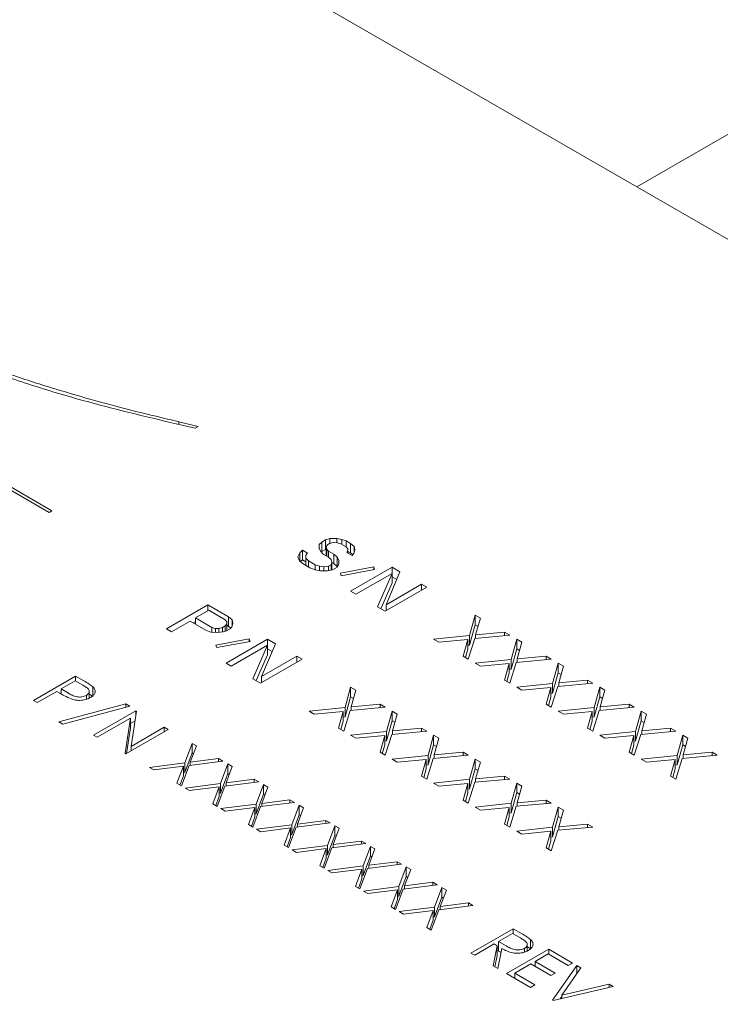
# Model space of a CAD drawing. Units: inches. Extents: x 9 to 396, y 3 to 261.
# Drawn here: x 293 to 298, y 131 to 137 of the extents above; entities that cross this region are included whole.
import ezdxf

# ---------------------------------------------------------------- set-up
doc = ezdxf.new("R2010")
doc.units = ezdxf.units.IN
doc.header["$LTSCALE"] = 24
doc.header["$MEASUREMENT"] = 0

msp = doc.modelspace()

# ---------------------------------------------------------------- linework, layer by layer
at = {"color": 7, "linetype": 'Continuous', "lineweight": 15}
for p, q in [((308.7016, 129.4647), (282.5011, 144.5899)), ((297.1569, 136.1293), (301.7195, 138.7633)), ((294.0673, 134.541), (294.1937, 134.5124)), ((294.2138, 134.524), (294.0852, 134.5552)), ((294.0852, 134.5369), (294.0852, 134.5552)), ((292.227, 134.5181), (293.2153, 133.9475)), ((293.2338, 133.9582), (292.2455, 134.5288)), ((294.1937, 134.5124), (294.2138, 134.524)), ((293.2153, 133.9475), (293.2338, 133.9582)), ((295.0438, 133.7487), (295.0259, 133.7316)), ((295.0675, 133.7624), (295.0438, 133.7487)), ((295.0438, 133.7487), (295.0438, 133.6844)), ((295.0969, 133.7727), (295.0675, 133.7624)), ((295.0675, 133.7624), (295.0675, 133.6981)), ((295.0963, 133.7388), (295.1199, 133.7458)), ((295.1438, 133.773), (295.0969, 133.7727)), ((295.0969, 133.7727), (295.0969, 133.739)), ((295.1199, 133.7458), (295.1491, 133.7425)), ((295.1789, 133.7664), (295.1438, 133.773)), ((295.1438, 133.773), (295.1438, 133.7431)), ((295.1491, 133.7425), (295.1725, 133.7359)), ((295.208, 133.7564), (295.1789, 133.7664)), ((295.1789, 133.7664), (295.1789, 133.7322)), ((295.237, 133.7397), (295.208, 133.7564)), ((295.208, 133.7564), (295.208, 133.715)), ((294.8959, 133.6767), (294.8837, 133.6496)), ((294.9138, 133.6938), (294.8959, 133.6767)), ((294.8959, 133.6767), (294.8959, 133.6217)), ((294.9486, 133.6737), (294.9138, 133.6938)), ((294.9138, 133.6938), (294.9138, 133.6295)), ((295.0259, 133.7316), (295.0254, 133.7046)), ((295.0254, 133.7046), (295.0367, 133.6843)), ((295.0259, 133.7316), (295.0259, 133.7037)), ((295.0367, 133.6843), (295.054, 133.6675)), ((295.0438, 133.6844), (295.0402, 133.681)), ((295.0675, 133.6981), (295.0438, 133.6844)), ((295.0725, 133.6998), (295.0675, 133.6981)), ((295.0725, 133.7184), (295.0845, 133.732)), ((295.0781, 133.7015), (295.0725, 133.7184)), ((295.0725, 133.7184), (295.0725, 133.6569)), ((295.0895, 133.6881), (295.0781, 133.7015)), ((295.0781, 133.7015), (295.0781, 133.6536)), ((295.0845, 133.732), (295.0963, 133.7388)), ((295.1243, 133.668), (295.0895, 133.6881)), ((295.0895, 133.6881), (295.0895, 133.6467)), ((295.1725, 133.7359), (295.2073, 133.7158)), ((295.2073, 133.7158), (295.2187, 133.7024)), ((295.2185, 133.6888), (295.2124, 133.6786)), ((295.2124, 133.6786), (295.2472, 133.6586)), ((295.2187, 133.7024), (295.2185, 133.6888)), ((295.2185, 133.6888), (295.2185, 133.6752)), ((295.2187, 133.7024), (295.2187, 133.675)), ((295.237, 133.6754), (295.2187, 133.6859)), ((295.2601, 133.7195), (295.237, 133.7397)), ((295.237, 133.7397), (295.237, 133.6754)), ((295.2592, 133.6722), (295.2655, 133.6959)), ((295.2655, 133.6959), (295.2601, 133.7195)), ((295.2601, 133.7195), (295.2601, 133.6754)), ((294.8837, 133.6496), (294.8949, 133.6226)), ((294.8949, 133.6226), (294.918, 133.6024)), ((294.9138, 133.6295), (294.901, 133.6173)), ((294.9363, 133.6165), (294.9138, 133.6295)), ((294.9363, 133.6398), (294.9366, 133.6601)), ((294.9536, 133.6229), (294.9363, 133.6398)), ((294.9363, 133.6398), (294.9363, 133.5919)), ((294.9366, 133.6601), (294.9486, 133.6737)), ((295, 133.5962), (294.9536, 133.6229)), ((294.9536, 133.6229), (294.9536, 133.5819)), ((295.054, 133.6675), (295.0888, 133.6474)), ((295.0888, 133.6474), (295.1061, 133.6306)), ((295.1116, 133.6138), (295.1055, 133.5968)), ((295.1061, 133.6306), (295.1116, 133.6138)), ((295.1116, 133.6138), (295.1116, 133.5621)), ((295.1243, 133.6037), (295.1116, 133.611)), ((295.1474, 133.6478), (295.1243, 133.668)), ((295.1243, 133.668), (295.1243, 133.6037)), ((295.1588, 133.6276), (295.1474, 133.6478)), ((295.1474, 133.6478), (295.1474, 133.5835)), ((295.1583, 133.6005), (295.1588, 133.6276)), ((295.2512, 133.663), (295.237, 133.6754)), ((295.2472, 133.6586), (295.2592, 133.6722)), ((294.918, 133.6024), (294.9644, 133.5756)), ((294.9644, 133.5756), (294.9993, 133.5623)), ((294.9993, 133.5623), (295.0344, 133.5558)), ((295.0291, 133.5862), (295, 133.5962)), ((295, 133.5962), (295, 133.5622)), ((295.0583, 133.583), (295.0291, 133.5862)), ((295.0291, 133.5862), (295.0291, 133.5568)), ((295.0344, 133.5558), (295.0813, 133.5561)), ((295.0877, 133.5865), (295.0583, 133.583)), ((295.0583, 133.583), (295.0583, 133.5559)), ((295.0813, 133.5561), (295.1166, 133.563)), ((295.1055, 133.5968), (295.0877, 133.5865)), ((295.0877, 133.5865), (295.0877, 133.5573)), ((295.1055, 133.5968), (295.1055, 133.5608)), ((295.1166, 133.563), (295.1462, 133.5801)), ((295.1474, 133.5835), (295.1243, 133.6037)), ((295.1462, 133.5801), (295.1583, 133.6005)), ((295.1478, 133.5828), (295.1474, 133.5835)), ((295.3924, 133.5816), (295.1689, 133.5397)), ((295.1744, 133.5228), (295.3979, 133.5647)), ((295.5154, 133.579), (295.237, 133.4183)), ((295.3979, 133.5647), (295.3924, 133.5816)), ((295.3924, 133.5816), (295.3924, 133.5637)), ((295.4757, 133.3284), (295.5676, 133.5489)), ((295.5676, 133.5489), (295.5154, 133.579)), ((295.5154, 133.579), (295.5154, 133.5147)), ((295.1689, 133.5397), (295.1744, 133.5228)), ((295.2718, 133.3982), (295.5147, 133.5384)), ((295.5147, 133.5384), (295.4168, 133.3145)), ((295.5147, 133.5384), (295.5147, 133.4741)), ((295.5154, 133.5147), (295.5147, 133.5143)), ((295.546, 133.497), (295.5154, 133.5147)), ((295.237, 133.4183), (295.2718, 133.3982)), ((295.5147, 133.4741), (295.4392, 133.3015)), ((295.469, 133.2844), (295.7474, 133.4451)), ((295.7126, 133.4652), (295.4757, 133.3284)), ((295.7474, 133.4451), (295.7126, 133.4652)), ((295.7126, 133.4652), (295.7126, 133.425)), ((294.28, 133.3279), (294.0017, 133.1672)), ((294.2852, 133.2907), (294.1964, 133.2394)), ((294.4192, 133.2475), (294.28, 133.3279)), ((294.28, 133.3279), (294.28, 133.2877)), ((294.3954, 133.2271), (294.2852, 133.2907)), ((295.4168, 133.3145), (295.469, 133.2844)), ((295.4757, 133.3284), (295.4757, 133.2882)), ((294.0365, 133.1471), (294.1608, 133.2189)), ((294.1608, 133.2189), (294.2652, 133.1586)), ((294.1964, 133.2153), (294.1817, 133.2068)), ((294.1964, 133.2394), (294.3066, 133.1758)), ((294.1964, 133.1984), (294.1964, 133.2394)), ((294.4069, 133.2136), (294.3954, 133.2271)), ((294.4067, 133.2001), (294.4069, 133.2136)), ((294.4069, 133.2136), (294.4069, 133.1533)), ((294.4423, 133.2274), (294.4192, 133.2475)), ((294.4192, 133.2475), (294.4192, 133.1832)), ((294.4477, 133.2037), (294.4423, 133.2274)), ((294.4423, 133.2274), (294.4423, 133.1832)), ((296.0722, 133.2576), (296.0345, 133.122)), ((296.107, 133.2375), (296.0722, 133.2576)), ((296.0722, 133.2576), (296.0722, 133.1933)), ((296.0756, 133.1256), (296.107, 133.2375)), ((294.0017, 133.1672), (294.0365, 133.1471)), ((294.2652, 133.1586), (294.3002, 133.1453)), ((294.3066, 133.1758), (294.3299, 133.1692)), ((294.3066, 133.1758), (294.3066, 133.1448)), ((294.3299, 133.1692), (294.3533, 133.1693)), ((294.3299, 133.1692), (294.3299, 133.143)), ((294.3533, 133.1693), (294.3769, 133.1762)), ((294.3533, 133.1693), (294.3533, 133.1432)), ((294.3769, 133.1762), (294.3947, 133.1865)), ((294.3769, 133.1762), (294.3769, 133.1453)), ((294.3822, 133.1458), (294.4058, 133.1527)), ((294.3947, 133.1865), (294.4067, 133.2001)), ((294.3947, 133.1865), (294.3947, 133.1495)), ((294.4058, 133.1527), (294.4295, 133.1664)), ((294.4067, 133.2001), (294.4067, 133.1532)), ((294.4192, 133.1832), (294.4069, 133.1904)), ((294.4334, 133.1709), (294.4192, 133.1832)), ((294.4295, 133.1664), (294.4414, 133.18)), ((294.4414, 133.18), (294.4477, 133.2037)), ((296.0722, 133.1933), (296.0345, 133.0577)), ((296.0915, 133.1821), (296.0722, 133.1933)), ((294.3002, 133.1453), (294.3411, 133.1422)), ((294.5572, 133.0995), (294.3337, 133.0575)), ((294.3393, 133.0407), (294.5628, 133.0826)), ((294.3411, 133.1422), (294.3822, 133.1458)), ((294.6802, 133.0969), (294.4018, 132.9361)), ((294.5628, 133.0826), (294.5572, 133.0995)), ((294.5572, 133.0995), (294.5572, 133.0816)), ((294.7324, 133.0667), (294.6802, 133.0969)), ((294.6802, 133.0969), (294.6802, 133.0326)), ((296.0345, 133.122), (295.7938, 133.0969)), ((295.7938, 133.0969), (295.8286, 133.0768)), ((295.8286, 133.0768), (296.0223, 133.0949)), ((296.0223, 133.0949), (295.991, 132.983)), ((296.0223, 133.0949), (296.0223, 133.0306)), ((296.0258, 132.9629), (296.0693, 133.1019)), ((296.0345, 133.122), (296.0345, 133.0577)), ((296.0693, 133.1019), (296.3042, 133.1236)), ((296.2694, 133.1437), (296.0756, 133.1256)), ((296.0756, 133.1256), (296.0756, 133.1025)), ((296.3042, 133.1236), (296.2694, 133.1437)), ((296.2694, 133.1437), (296.2694, 133.1204)), ((296.3506, 133.0969), (296.3129, 132.9613)), ((296.3854, 133.0768), (296.3506, 133.0969)), ((296.3506, 133.0969), (296.3506, 133.0326)), ((294.3337, 133.0575), (294.3393, 133.0407)), ((294.4366, 132.9161), (294.6795, 133.0563)), ((294.6795, 133.0563), (294.5816, 132.8324)), ((294.6405, 132.8462), (294.7324, 133.0667)), ((294.6795, 133.0563), (294.6795, 132.992)), ((294.6802, 133.0326), (294.6795, 133.0321)), ((294.7108, 133.0149), (294.6802, 133.0326)), ((296.0223, 133.0306), (296.0065, 132.9741)), ((296.0345, 133.0577), (296.0223, 133.0564)), ((296.3506, 133.0326), (296.3129, 132.897)), ((296.3698, 133.0214), (296.3506, 133.0326)), ((296.354, 132.9649), (296.3854, 133.0768)), ((294.6795, 132.992), (294.6041, 132.8194)), ((294.6338, 132.8022), (294.9122, 132.9629)), ((294.8774, 132.983), (294.6405, 132.8462)), ((294.9122, 132.9629), (294.8774, 132.983)), ((294.8774, 132.983), (294.8774, 132.9428)), ((295.991, 132.983), (296.0258, 132.9629)), ((296.3129, 132.9613), (296.0722, 132.9361)), ((296.3129, 132.9613), (296.3129, 132.897)), ((296.3477, 132.9412), (296.5825, 132.9629)), ((296.5477, 132.983), (296.354, 132.9649)), ((296.354, 132.9649), (296.354, 132.9418)), ((296.5825, 132.9629), (296.5477, 132.983)), ((296.5477, 132.983), (296.5477, 132.9597)), ((294.4018, 132.9361), (294.4366, 132.9161)), ((296.0722, 132.9361), (296.107, 132.9161)), ((296.107, 132.9161), (296.3007, 132.9342)), ((296.3007, 132.9342), (296.2694, 132.8223)), ((296.3007, 132.9342), (296.3007, 132.8699)), ((296.3129, 132.897), (296.3007, 132.8957)), ((296.3042, 132.8022), (296.3477, 132.9412)), ((296.6289, 132.9361), (296.5913, 132.8006)), ((296.6637, 132.9161), (296.6289, 132.9361)), ((296.6289, 132.9361), (296.6289, 132.8719)), ((296.6324, 132.8042), (296.6637, 132.9161)), ((293.1102, 132.6867), (293.393, 132.85)), ((293.3894, 132.8186), (293.2951, 132.7641)), ((293.4411, 132.7887), (293.3894, 132.8186)), ((293.393, 132.85), (293.4485, 132.8179)), ((293.393, 132.8165), (293.393, 132.85)), ((294.5816, 132.8324), (294.6338, 132.8022)), ((294.6405, 132.8462), (294.6405, 132.8061)), ((296.2694, 132.8223), (296.3042, 132.8022)), ((296.3007, 132.8699), (296.2849, 132.8134)), ((296.6289, 132.8719), (296.5913, 132.7363)), ((296.6482, 132.8607), (296.6289, 132.8719)), ((296.8261, 132.8223), (296.6324, 132.8042)), ((296.8609, 132.8022), (296.8261, 132.8223)), ((296.8261, 132.8223), (296.8261, 132.799)), ((293.2951, 132.7641), (293.344, 132.7352)), ((293.2951, 132.7308), (293.2951, 132.7641)), ((293.5087, 132.7139), (293.5087, 132.7783)), ((295.237, 132.7754), (295.1994, 132.6399)), ((295.2718, 132.7553), (295.237, 132.7754)), ((295.237, 132.7754), (295.237, 132.7111)), ((295.2405, 132.6435), (295.2718, 132.7553)), ((296.5913, 132.8006), (296.3506, 132.7754)), ((296.3506, 132.7754), (296.3854, 132.7553)), ((296.3854, 132.7553), (296.5791, 132.7734)), ((296.5791, 132.7734), (296.5477, 132.6616)), ((296.5791, 132.7734), (296.5791, 132.7091)), ((296.5825, 132.6415), (296.6261, 132.7805)), ((296.5913, 132.8006), (296.5913, 132.7363)), ((296.6261, 132.7805), (296.8609, 132.8022)), ((296.6324, 132.8042), (296.6324, 132.7811)), ((296.9073, 132.7754), (296.8697, 132.6399)), ((296.9421, 132.7553), (296.9073, 132.7754)), ((296.9073, 132.7754), (296.9073, 132.7111)), ((296.9108, 132.6435), (296.9421, 132.7553)), ((293.1356, 132.672), (293.1102, 132.6867)), ((293.2661, 132.7474), (293.1356, 132.672)), ((293.2864, 132.7357), (293.2661, 132.7474)), ((293.4657, 132.6949), (293.4657, 132.7203)), ((293.4844, 132.7028), (293.4844, 132.7467)), ((293.4844, 132.7318), (293.5087, 132.7139)), ((295.237, 132.7111), (295.1994, 132.5756)), ((295.2563, 132.7), (295.237, 132.7111)), ((296.5791, 132.7091), (296.5633, 132.6526)), ((296.5913, 132.7363), (296.5791, 132.735)), ((296.9073, 132.7111), (296.8697, 132.5756)), ((296.9266, 132.7), (296.9073, 132.7111)), ((293.2806, 132.5422), (293.7289, 132.6644)), ((293.7557, 132.649), (293.3074, 132.5268)), ((293.7289, 132.6644), (293.7557, 132.649)), ((293.7289, 132.6417), (293.7289, 132.6644)), ((295.1994, 132.6399), (294.9586, 132.6147)), ((295.1906, 132.4808), (295.2342, 132.6198)), ((295.1994, 132.6399), (295.1994, 132.5756)), ((295.2342, 132.6198), (295.469, 132.6415)), ((295.4342, 132.6616), (295.2405, 132.6435)), ((295.2405, 132.6435), (295.2405, 132.6204)), ((295.469, 132.6415), (295.4342, 132.6616)), ((295.4342, 132.6616), (295.4342, 132.6383)), ((296.5477, 132.6616), (296.5825, 132.6415)), ((296.8697, 132.6399), (296.6289, 132.6147)), ((296.8609, 132.4808), (296.9045, 132.6198)), ((296.8697, 132.6399), (296.8697, 132.5756)), ((296.9045, 132.6198), (297.1393, 132.6415)), ((297.1045, 132.6616), (296.9108, 132.6435)), ((296.9108, 132.6435), (296.9108, 132.6204)), ((297.1393, 132.6415), (297.1045, 132.6616)), ((297.1045, 132.6616), (297.1045, 132.6383)), ((293.5127, 132.4543), (293.7956, 132.6176)), ((293.7602, 132.5679), (293.5381, 132.4397)), ((293.7245, 132.332), (293.7602, 132.5679)), ((293.7602, 132.5035), (293.7602, 132.5679)), ((293.8009, 132.6145), (293.7651, 132.3781)), ((293.7956, 132.6176), (293.8009, 132.6145)), ((293.7956, 132.5793), (293.7956, 132.6176)), ((294.9586, 132.6147), (294.9934, 132.5946)), ((294.9934, 132.5946), (295.1871, 132.6127)), ((295.1871, 132.6127), (295.1558, 132.5009)), ((295.1871, 132.6127), (295.1871, 132.5484)), ((295.1994, 132.5756), (295.1871, 132.5743)), ((295.5154, 132.6147), (295.4778, 132.4792)), ((295.5502, 132.5946), (295.5154, 132.6147)), ((295.5154, 132.6147), (295.5154, 132.5504)), ((295.5188, 132.4828), (295.5502, 132.5946)), ((296.6289, 132.6147), (296.6637, 132.5946)), ((296.6637, 132.5946), (296.8575, 132.6127)), ((296.8575, 132.6127), (296.8261, 132.5009)), ((296.8575, 132.6127), (296.8575, 132.5484)), ((296.8697, 132.5756), (296.8575, 132.5743)), ((297.1857, 132.6147), (297.1481, 132.4792)), ((297.2205, 132.5946), (297.1857, 132.6147)), ((297.1857, 132.6147), (297.1857, 132.5504)), ((297.1892, 132.4828), (297.2205, 132.5946)), ((293.3074, 132.5268), (293.2806, 132.5422)), ((294.0131, 132.492), (293.7303, 132.3287)), ((293.7341, 132.3309), (293.7602, 132.5035)), ((293.7602, 132.5328), (293.7912, 132.5508)), ((293.7651, 132.3781), (293.9877, 132.5066)), ((293.9877, 132.5066), (294.0131, 132.492)), ((293.9877, 132.4773), (293.9877, 132.5066)), ((295.1558, 132.5009), (295.1906, 132.4808)), ((295.1871, 132.5484), (295.1713, 132.4919)), ((295.5154, 132.5504), (295.4778, 132.4149)), ((295.5347, 132.5393), (295.5154, 132.5504)), ((295.7126, 132.5009), (295.5188, 132.4828)), ((295.7474, 132.4808), (295.7126, 132.5009)), ((295.7126, 132.5009), (295.7126, 132.4776)), ((296.8261, 132.5009), (296.8609, 132.4808)), ((296.8575, 132.5484), (296.8416, 132.4919)), ((297.1857, 132.5504), (297.1481, 132.4149)), ((297.205, 132.5393), (297.1857, 132.5504)), ((297.3829, 132.5009), (297.1892, 132.4828)), ((297.4177, 132.4808), (297.3829, 132.5009)), ((297.3829, 132.5009), (297.3829, 132.4776)), ((293.5381, 132.4397), (293.5127, 132.4543)), ((295.4778, 132.4792), (295.237, 132.454)), ((295.237, 132.454), (295.2718, 132.4339)), ((295.2718, 132.4339), (295.4655, 132.452)), ((295.4655, 132.452), (295.4342, 132.3402)), ((295.4655, 132.452), (295.4655, 132.3877)), ((295.469, 132.3201), (295.5126, 132.4591)), ((295.4778, 132.4792), (295.4778, 132.4149)), ((295.5126, 132.4591), (295.7474, 132.4808)), ((295.5188, 132.4828), (295.5188, 132.4597)), ((295.7938, 132.454), (295.7561, 132.3185)), ((295.8286, 132.4339), (295.7938, 132.454)), ((295.7938, 132.454), (295.7938, 132.3897)), ((295.7972, 132.3221), (295.8286, 132.4339)), ((297.1481, 132.4792), (296.9073, 132.454)), ((296.9073, 132.454), (296.9421, 132.4339)), ((296.9421, 132.4339), (297.1359, 132.452)), ((297.1359, 132.452), (297.1045, 132.3402)), ((297.1359, 132.452), (297.1359, 132.3877)), ((297.1393, 132.3201), (297.1829, 132.4591)), ((297.1481, 132.4792), (297.1481, 132.4149)), ((297.1829, 132.4591), (297.4177, 132.4808)), ((297.1892, 132.4828), (297.1892, 132.4597)), ((297.4641, 132.454), (297.4265, 132.3185)), ((297.4989, 132.4339), (297.4641, 132.454)), ((297.4641, 132.454), (297.4641, 132.3897)), ((297.4676, 132.3221), (297.4989, 132.4339)), ((293.7651, 132.3488), (293.7651, 132.3781)), ((294.1246, 132.2676), (294.1745, 132.3988)), ((294.2038, 132.3819), (294.1621, 132.2724)), ((294.1745, 132.3988), (294.2038, 132.3819)), ((294.1745, 132.3345), (294.1745, 132.3988)), ((295.4655, 132.3877), (295.4497, 132.3312)), ((295.4778, 132.4149), (295.4655, 132.4136)), ((295.7938, 132.3897), (295.7561, 132.2542)), ((295.8131, 132.3786), (295.7938, 132.3897)), ((297.1359, 132.3877), (297.12, 132.3312)), ((297.1481, 132.4149), (297.1359, 132.4136)), ((297.4641, 132.3897), (297.4265, 132.2542)), ((297.4834, 132.3786), (297.4641, 132.3897)), ((293.7303, 132.3287), (293.7245, 132.332)), ((294.1246, 132.2033), (294.1745, 132.3345)), ((294.1621, 132.2724), (294.3519, 132.2964)), ((294.1745, 132.3345), (294.1837, 132.3292)), ((294.3519, 132.2964), (294.3812, 132.2795)), ((294.3519, 132.2758), (294.3519, 132.2964)), ((295.4342, 132.3402), (295.469, 132.3201)), ((295.7561, 132.3185), (295.5154, 132.2933)), ((295.5154, 132.2933), (295.5502, 132.2732)), ((295.5502, 132.2732), (295.7439, 132.2913)), ((295.7439, 132.2913), (295.7126, 132.1795)), ((295.7439, 132.2913), (295.7439, 132.227)), ((295.7474, 132.1594), (295.7909, 132.2984)), ((295.7561, 132.3185), (295.7561, 132.2542)), ((295.7909, 132.2984), (296.0258, 132.3201)), ((295.991, 132.3402), (295.7972, 132.3221)), ((295.7972, 132.3221), (295.7972, 132.2989)), ((296.0258, 132.3201), (295.991, 132.3402)), ((295.991, 132.3402), (295.991, 132.3169)), ((296.0722, 132.2933), (296.0345, 132.1577)), ((296.107, 132.2732), (296.0722, 132.2933)), ((296.0722, 132.2933), (296.0722, 132.229)), ((297.1045, 132.3402), (297.1393, 132.3201)), ((297.4265, 132.3185), (297.1857, 132.2933)), ((297.1857, 132.2933), (297.2205, 132.2732)), ((297.2205, 132.2732), (297.4143, 132.2913)), ((297.4143, 132.2913), (297.3829, 132.1795)), ((297.4143, 132.2913), (297.4143, 132.227)), ((297.4177, 132.1594), (297.4613, 132.2984)), ((297.4265, 132.3185), (297.4265, 132.2542)), ((297.4613, 132.2984), (297.6961, 132.3201)), ((297.6613, 132.3402), (297.4676, 132.3221)), ((297.4676, 132.3221), (297.4676, 132.2989)), ((297.6961, 132.3201), (297.6613, 132.3402)), ((297.6613, 132.3402), (297.6613, 132.3169)), ((293.888, 132.2377), (294.1246, 132.2676)), ((293.9173, 132.2207), (293.888, 132.2377)), ((294.1164, 132.246), (293.9173, 132.2207)), ((294.0727, 132.1311), (294.1164, 132.246)), ((294.1539, 132.2507), (294.102, 132.1141)), ((294.1164, 132.1816), (294.1164, 132.246)), ((294.1246, 132.2033), (294.1246, 132.2676)), ((294.3812, 132.2795), (294.1539, 132.2507)), ((294.1621, 132.2517), (294.1621, 132.2724)), ((294.364, 132.1295), (294.4138, 132.2607)), ((294.4431, 132.2438), (294.4015, 132.1342)), ((294.4138, 132.2607), (294.4431, 132.2438)), ((294.4138, 132.1963), (294.4138, 132.2607)), ((295.7439, 132.227), (295.7281, 132.1705)), ((295.7561, 132.2542), (295.7439, 132.2529)), ((296.0722, 132.229), (296.0345, 132.0934)), ((296.0915, 132.2179), (296.0722, 132.229)), ((296.0756, 132.1614), (296.107, 132.2732)), ((297.4143, 132.227), (297.3984, 132.1705)), ((297.4265, 132.2542), (297.4143, 132.2529)), ((294.0927, 132.1195), (294.1164, 132.1816)), ((294.1164, 132.2022), (294.1246, 132.2033)), ((294.364, 132.0651), (294.4138, 132.1963)), ((294.4015, 132.1342), (294.5912, 132.1583)), ((294.4138, 132.1963), (294.4231, 132.191)), ((294.5912, 132.1583), (294.6205, 132.1414)), ((294.5912, 132.1376), (294.5912, 132.1583)), ((295.7126, 132.1795), (295.7474, 132.1594)), ((296.0345, 132.1577), (295.7938, 132.1326)), ((296.0345, 132.1577), (296.0345, 132.0934)), ((296.0693, 132.1377), (296.3042, 132.1594)), ((296.2694, 132.1795), (296.0756, 132.1614)), ((296.0756, 132.1614), (296.0756, 132.1382)), ((296.3042, 132.1594), (296.2694, 132.1795)), ((296.2694, 132.1795), (296.2694, 132.1562)), ((297.3829, 132.1795), (297.4177, 132.1594)), ((294.102, 132.1141), (294.0727, 132.1311)), ((294.1273, 132.0995), (294.364, 132.1295)), ((294.1566, 132.0826), (294.1273, 132.0995)), ((294.3557, 132.1078), (294.1566, 132.0826)), ((294.312, 131.9929), (294.3557, 132.1078)), ((294.3933, 132.1125), (294.3413, 131.976)), ((294.3557, 132.0435), (294.3557, 132.1078)), ((294.364, 132.0651), (294.364, 132.1295)), ((294.6205, 132.1414), (294.3933, 132.1125)), ((294.4015, 132.1136), (294.4015, 132.1342)), ((294.6033, 131.9913), (294.6531, 132.1225)), ((294.6824, 132.1056), (294.6408, 131.9961)), ((294.6531, 132.1225), (294.6824, 132.1056)), ((294.6531, 132.0582), (294.6531, 132.1225)), ((295.7938, 132.1326), (295.8286, 132.1125)), ((295.8286, 132.1125), (296.0223, 132.1306)), ((296.0223, 132.1306), (295.991, 132.0188)), ((296.0223, 132.1306), (296.0223, 132.0663)), ((296.0345, 132.0934), (296.0223, 132.0922)), ((296.0258, 131.9987), (296.0693, 132.1377)), ((296.3506, 132.1326), (296.3129, 131.997)), ((296.3854, 132.1125), (296.3506, 132.1326)), ((296.3506, 132.1326), (296.3506, 132.0683)), ((296.354, 132.0007), (296.3854, 132.1125)), ((294.3321, 131.9813), (294.3557, 132.0435)), ((294.3557, 132.0641), (294.364, 132.0651)), ((294.6033, 131.9269), (294.6531, 132.0582)), ((294.6531, 132.0582), (294.6624, 132.0528)), ((296.0223, 132.0663), (296.0065, 132.0098)), ((296.3506, 132.0683), (296.3129, 131.9327)), ((296.3698, 132.0572), (296.3506, 132.0683)), ((294.3413, 131.976), (294.312, 131.9929)), ((294.3667, 131.9613), (294.6033, 131.9913)), ((294.396, 131.9444), (294.3667, 131.9613)), ((294.595, 131.9696), (294.396, 131.9444)), ((294.5513, 131.8547), (294.595, 131.9696)), ((294.6326, 131.9744), (294.5806, 131.8378)), ((294.595, 131.9053), (294.595, 131.9696)), ((294.6033, 131.9269), (294.6033, 131.9913)), ((294.8598, 132.0032), (294.6326, 131.9744)), ((294.6408, 131.9961), (294.8305, 132.0201)), ((294.6408, 131.9754), (294.6408, 131.9961)), ((294.8305, 132.0201), (294.8598, 132.0032)), ((294.8305, 131.9995), (294.8305, 132.0201)), ((294.8426, 131.8531), (294.8925, 131.9844)), ((294.9218, 131.9674), (294.8801, 131.8579)), ((294.8925, 131.9844), (294.9218, 131.9674)), ((294.8925, 131.92), (294.8925, 131.9844)), ((295.991, 132.0188), (296.0258, 131.9987)), ((296.3129, 131.997), (296.0722, 131.9719)), ((296.0722, 131.9719), (296.107, 131.9518)), ((296.107, 131.9518), (296.3007, 131.9699)), ((296.3007, 131.9699), (296.2694, 131.8581)), ((296.3007, 131.9699), (296.3007, 131.9056)), ((296.3042, 131.838), (296.3477, 131.9769)), ((296.3129, 131.997), (296.3129, 131.9327)), ((296.3477, 131.9769), (296.5825, 131.9987)), ((296.5477, 132.0188), (296.354, 132.0007)), ((296.354, 132.0007), (296.354, 131.9775)), ((296.5825, 131.9987), (296.5477, 132.0188)), ((296.5477, 132.0188), (296.5477, 131.9955)), ((296.6289, 131.9719), (296.5913, 131.8363)), ((296.6637, 131.9518), (296.6289, 131.9719)), ((296.6289, 131.9719), (296.6289, 131.9076)), ((294.5714, 131.8432), (294.595, 131.9053)), ((294.595, 131.9259), (294.6033, 131.9269)), ((294.8426, 131.7888), (294.8925, 131.92)), ((294.8925, 131.92), (294.9017, 131.9147)), ((296.3007, 131.9056), (296.2849, 131.8491)), ((296.3129, 131.9327), (296.3007, 131.9315)), ((296.6289, 131.9076), (296.5913, 131.772)), ((296.6482, 131.8965), (296.6289, 131.9076)), ((296.6324, 131.84), (296.6637, 131.9518)), ((294.5806, 131.8378), (294.5513, 131.8547)), ((294.606, 131.8232), (294.8426, 131.8531)), ((294.8343, 131.8315), (294.6353, 131.8063)), ((294.7907, 131.7166), (294.8343, 131.8315)), ((294.8719, 131.8362), (294.82, 131.6997)), ((294.8343, 131.7671), (294.8343, 131.8315)), ((294.8426, 131.7888), (294.8426, 131.8531)), ((295.0992, 131.865), (294.8719, 131.8362)), ((294.8801, 131.8579), (295.0699, 131.8819)), ((294.8801, 131.8373), (294.8801, 131.8579)), ((295.0699, 131.8819), (295.0992, 131.865)), ((295.0699, 131.8613), (295.0699, 131.8819)), ((295.0819, 131.715), (295.1318, 131.8462)), ((295.1611, 131.8293), (295.1195, 131.7197)), ((295.1318, 131.8462), (295.1611, 131.8293)), ((295.1318, 131.7818), (295.1318, 131.8462)), ((296.2694, 131.8581), (296.3042, 131.838)), ((296.5913, 131.8363), (296.3506, 131.8112)), ((296.5913, 131.8363), (296.5913, 131.772)), ((296.6261, 131.8162), (296.8609, 131.838)), ((296.8261, 131.8581), (296.6324, 131.84)), ((296.6324, 131.84), (296.6324, 131.8168)), ((296.8609, 131.838), (296.8261, 131.8581)), ((296.8261, 131.8581), (296.8261, 131.8347)), ((294.6353, 131.8063), (294.606, 131.8232)), ((294.8107, 131.705), (294.8343, 131.7671)), ((294.8343, 131.7877), (294.8426, 131.7888)), ((295.0819, 131.6506), (295.1318, 131.7818)), ((295.1318, 131.7818), (295.141, 131.7765)), ((296.3506, 131.8112), (296.3854, 131.7911)), ((296.3854, 131.7911), (296.5791, 131.8092)), ((296.5791, 131.8092), (296.5477, 131.6973)), ((296.5791, 131.8092), (296.5791, 131.7449)), ((296.5913, 131.772), (296.5791, 131.7708)), ((296.5825, 131.6773), (296.6261, 131.8162)), ((294.82, 131.6997), (294.7907, 131.7166)), ((294.8453, 131.685), (295.0819, 131.715)), ((295.1112, 131.6981), (295.0593, 131.5615)), ((295.0819, 131.6506), (295.0819, 131.715)), ((295.3385, 131.7269), (295.1112, 131.6981)), ((295.1195, 131.7197), (295.3092, 131.7438)), ((295.1195, 131.6991), (295.1195, 131.7197)), ((295.3092, 131.7438), (295.3385, 131.7269)), ((295.3092, 131.7232), (295.3092, 131.7438)), ((295.3213, 131.5768), (295.3711, 131.708)), ((295.3711, 131.708), (295.4004, 131.6911)), ((295.3711, 131.6437), (295.3711, 131.708)), ((296.5477, 131.6973), (296.5825, 131.6773)), ((296.5791, 131.7449), (296.5633, 131.6884)), ((294.8746, 131.6681), (294.8453, 131.685)), ((295.0737, 131.6933), (294.8746, 131.6681)), ((295.03, 131.5784), (295.0737, 131.6933)), ((295.0737, 131.629), (295.0737, 131.6933)), ((295.0737, 131.6496), (295.0819, 131.6506)), ((295.3213, 131.5125), (295.3711, 131.6437)), ((295.4004, 131.6911), (295.3588, 131.5816)), ((295.3711, 131.6437), (295.3804, 131.6384)), ((295.0593, 131.5615), (295.03, 131.5784)), ((295.05, 131.5668), (295.0737, 131.629)), ((295.0847, 131.5468), (295.3213, 131.5768)), ((295.3213, 131.5125), (295.3213, 131.5768)), ((295.5778, 131.5887), (295.3506, 131.5599)), ((295.3588, 131.5816), (295.5485, 131.6056)), ((295.3588, 131.5609), (295.3588, 131.5816)), ((295.5485, 131.6056), (295.5778, 131.5887)), ((295.5485, 131.585), (295.5485, 131.6056)), ((295.5606, 131.4386), (295.6105, 131.5699)), ((295.6105, 131.5699), (295.6398, 131.553)), ((295.6105, 131.5055), (295.6105, 131.5699)), ((295.114, 131.5299), (295.0847, 131.5468)), ((295.313, 131.5552), (295.114, 131.5299)), ((295.2693, 131.4402), (295.313, 131.5552)), ((295.3506, 131.5599), (295.2986, 131.4233)), ((295.313, 131.4908), (295.313, 131.5552)), ((295.313, 131.5114), (295.3213, 131.5125)), ((295.5606, 131.3743), (295.6105, 131.5055)), ((295.6398, 131.553), (295.5981, 131.4434)), ((295.6105, 131.5055), (295.6197, 131.5002)), ((295.2986, 131.4233), (295.2693, 131.4402)), ((295.2894, 131.4287), (295.313, 131.4908)), ((295.324, 131.4087), (295.5606, 131.4386)), ((295.5606, 131.3743), (295.5606, 131.4386)), ((295.8172, 131.4505), (295.5899, 131.4217)), ((295.5981, 131.4434), (295.7879, 131.4675)), ((295.5981, 131.4228), (295.5981, 131.4434)), ((295.7879, 131.4675), (295.8172, 131.4505)), ((295.7879, 131.4468), (295.7879, 131.4675)), ((295.7999, 131.3005), (295.8498, 131.4317)), ((295.8498, 131.4317), (295.8791, 131.4148)), ((295.8498, 131.3674), (295.8498, 131.4317)), ((295.3533, 131.3918), (295.324, 131.4087)), ((295.5523, 131.417), (295.3533, 131.3918)), ((295.5086, 131.3021), (295.5523, 131.417)), ((295.5899, 131.4217), (295.5379, 131.2852)), ((295.5523, 131.3526), (295.5523, 131.417)), ((295.5523, 131.3733), (295.5606, 131.3743)), ((295.7999, 131.2361), (295.8498, 131.3674)), ((295.8791, 131.4148), (295.8374, 131.3053)), ((295.8498, 131.3674), (295.859, 131.362)), ((295.5379, 131.2852), (295.5086, 131.3021)), ((295.5287, 131.2905), (295.5523, 131.3526)), ((295.5633, 131.2705), (295.7999, 131.3005)), ((295.7999, 131.2361), (295.7999, 131.3005)), ((296.0565, 131.3124), (295.8292, 131.2836)), ((295.8374, 131.3053), (296.0272, 131.3293)), ((295.8374, 131.2846), (295.8374, 131.3053)), ((296.0272, 131.3293), (296.0565, 131.3124)), ((296.0272, 131.3087), (296.0272, 131.3293)), ((295.5926, 131.2536), (295.5633, 131.2705)), ((295.7917, 131.2788), (295.5926, 131.2536)), ((295.748, 131.1639), (295.7917, 131.2788)), ((295.8292, 131.2836), (295.7773, 131.147)), ((295.7917, 131.2145), (295.7917, 131.2788)), ((295.7917, 131.2351), (295.7999, 131.2361)), ((295.768, 131.1523), (295.7917, 131.2145)), ((295.7773, 131.147), (295.748, 131.1639)), ((296.0438, 130.9932), (296.3266, 131.1564)), ((296.323, 131.125), (296.2287, 131.0706)), ((296.376, 131.0944), (296.323, 131.125)), ((296.3266, 131.1564), (296.3832, 131.1238)), ((296.3266, 131.1229), (296.3266, 131.1564)), ((296.1997, 131.0539), (296.0692, 130.9785)), ((296.1937, 130.9066), (296.2203, 131.042)), ((296.2203, 131.042), (296.1997, 131.0539)), ((296.2203, 130.9776), (296.2203, 131.042)), ((296.2203, 131.0307), (296.2287, 131.0356)), ((296.2287, 131.0706), (296.2801, 131.0405)), ((296.2287, 131.0063), (296.2287, 131.0706)), ((296.4214, 131.0071), (296.4214, 131.0504)), ((296.4214, 131.0361), (296.4435, 131.0202)), ((296.4435, 131.0202), (296.4435, 131.0845)), ((296.0692, 130.9785), (296.0438, 130.9932)), ((296.2051, 130.9), (296.2203, 130.9776)), ((296.2517, 131.0238), (296.2251, 130.8885)), ((296.2287, 131.0063), (296.2463, 130.996)), ((296.2831, 130.855), (296.566, 131.0183)), ((296.4033, 130.9996), (296.4033, 131.0249)), ((296.5623, 130.9869), (296.4753, 130.9366)), ((296.6965, 130.9094), (296.5623, 130.9869)), ((296.566, 131.0183), (296.7255, 130.9262)), ((296.566, 130.9848), (296.566, 131.0183)), ((296.2251, 130.8885), (296.1937, 130.9066)), ((296.4463, 130.9199), (296.3375, 130.8571)), ((296.5805, 130.8424), (296.4463, 130.9199)), ((296.4753, 130.9366), (296.6095, 130.8592)), ((296.4753, 130.9031), (296.4753, 130.9366)), ((296.5913, 130.6771), (296.7545, 130.9094)), ((296.7255, 130.9262), (296.6965, 130.9094)), ((296.7545, 130.9094), (296.7817, 130.8937)), ((296.7545, 130.855), (296.7545, 130.9094)), ((296.4427, 130.7629), (296.2831, 130.855)), ((296.3375, 130.8571), (296.4717, 130.7796)), ((296.3375, 130.8236), (296.3375, 130.8571)), ((296.6095, 130.8592), (296.5805, 130.8424)), ((296.7817, 130.8937), (296.6531, 130.7106)), ((296.4717, 130.7796), (296.4427, 130.7629)), ((296.6531, 130.7106), (296.9703, 130.7849)), ((296.9703, 130.7849), (296.9975, 130.7692)), ((296.9703, 130.7628), (296.9703, 130.7849)), ((296.9975, 130.7692), (296.595, 130.675)), ((296.6531, 130.6886), (296.6531, 130.7106)), ((296.595, 130.675), (296.5913, 130.6771)), ((296.6429, 130.6862), (296.6531, 130.7007))]:
    msp.add_line(p, q, dxfattribs=at)
for points, knots in [([(294.0852, 134.5552), (293.949, 134.5874), (293.6764, 134.652), (293.3085, 134.7572), (292.9763, 134.8625), (292.7798, 134.9333), (292.6816, 134.9687)], [0, 0, 0, 0, 0.2797772, 0.559871, 0.779992, 1, 1, 1, 1]), ([(292.6816, 134.9421), (292.8056, 134.8987), (293.0535, 134.8118), (293.5127, 134.6735), (293.857, 134.5912), (294.0673, 134.541)], [0, 0, 0, 0, 0.280218, 0.560346, 1, 1, 1, 1]), ([(293.4485, 132.8179), (293.4606, 132.811), (293.4823, 132.7986), (293.5006, 132.7845), (293.5087, 132.7783)], [0, 0, 0, 0, 0.560314, 1, 1, 1, 1]), ([(293.4657, 132.7203), (293.4726, 132.7257), (293.4829, 132.7339), (293.4851, 132.7472), (293.4816, 132.7605), (293.4649, 132.7745), (293.4491, 132.784), (293.4411, 132.7887)], [0, 0, 0, 0, 0.248322, 0.37376, 0.499102, 0.748842, 1, 1, 1, 1]), ([(293.5087, 132.7783), (293.5142, 132.7715), (293.5251, 132.758), (293.5239, 132.7367), (293.5114, 132.7188), (293.498, 132.7101), (293.4912, 132.7057)], [0, 0, 0, 0, 0.279718, 0.559333, 0.779493, 1, 1, 1, 1]), ([(293.363, 132.6968), (293.348, 132.7036), (293.321, 132.7156), (293.297, 132.7296), (293.2864, 132.7357)], [0, 0, 0, 0, 0.5596856, 1, 1, 1, 1]), ([(293.344, 132.7352), (293.3525, 132.7305), (293.3693, 132.7211), (293.3944, 132.7114), (293.4177, 132.7088), (293.4416, 132.71), (293.4561, 132.7162), (293.4657, 132.7203)], [0, 0, 0, 0, 0.251143, 0.501048, 0.626315, 0.751748, 1, 1, 1, 1]), ([(293.4912, 132.7057), (293.4812, 132.7007), (293.4613, 132.6907), (293.4244, 132.6858), (293.3905, 132.6885), (293.3722, 132.694), (293.363, 132.6968)], [0, 0, 0, 0, 0.2800989, 0.5593238, 0.7794579, 1, 1, 1, 1]), ([(296.3832, 131.1238), (296.3953, 131.1168), (296.4168, 131.1045), (296.4353, 131.0906), (296.4435, 131.0845)], [0, 0, 0, 0, 0.56024, 1, 1, 1, 1]), ([(296.2801, 131.0405), (296.2887, 131.0357), (296.3058, 131.0262), (296.331, 131.0164), (296.3547, 131.0135), (296.3726, 131.0145), (296.3897, 131.0181), (296.3988, 131.0226), (296.4033, 131.0249)], [0, 0, 0, 0, 0.250502, 0.499944, 0.625007, 0.750039, 0.874999, 1, 1, 1, 1]), ([(296.4033, 131.0249), (296.4072, 131.0274), (296.4148, 131.0326), (296.4206, 131.0423), (296.4221, 131.0525), (296.4176, 131.0659), (296.4002, 131.08), (296.3841, 131.0896), (296.376, 131.0944)], [0, 0, 0, 0, 0.125026, 0.250085, 0.375131, 0.500185, 0.749482, 1, 1, 1, 1]), ([(296.4435, 131.0845), (296.4494, 131.0777), (296.4613, 131.0641), (296.4609, 131.0423), (296.4492, 131.0237), (296.4355, 131.0147), (296.4287, 131.0102)], [0, 0, 0, 0, 0.2798129, 0.5595066, 0.7796111, 1, 1, 1, 1]), ([(296.4287, 131.0102), (296.419, 131.0055), (296.3996, 130.996), (296.3618, 130.9904), (296.3214, 130.9937), (296.2842, 131.0062), (296.2626, 131.018), (296.2517, 131.0238)], [0, 0, 0, 0, 0.186619, 0.372978, 0.55941, 0.779356, 1, 1, 1, 1])]:
    msp.add_open_spline(points, degree=3, knots=knots, dxfattribs=at)

doc.saveas('drawing.dxf')
